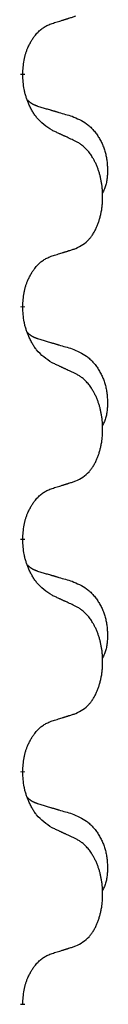
# Model space of a CAD drawing. Units: millimetres. Extents: x -890 to 1350, y -116 to 562.
# Drawn here: x 63 to 64, y 361 to 374 of the extents above; entities that cross this region are included whole.
import ezdxf

# ---------------------------------------------------------------- set-up
doc = ezdxf.new("R2010")
doc.units = ezdxf.units.MM
doc.linetypes.add('SLD_Durchgehend', pattern=[0, 0, 0])

# ---------------------------------------------------------------- blocks, each defined once
blk = doc.blocks.new('HL50FU-0-180', base_point=(230.231, 223.108))
at = {"color": 7, "linetype": 'SLD_Durchgehend', "const_width": 0.0625}
for points in [[(63.166, 373.236), (63.166, 373.221)], [(63.166, 370.061), (63.166, 370.046)], [(63.166, 366.886), (63.166, 366.871)], [(63.166, 363.711), (63.166, 363.696)], [(63.166, 360.536), (63.166, 360.521)]]:
    blk.add_lwpolyline(points, dxfattribs=at)
at = {"color": 7, "linetype": 'SLD_Durchgehend'}
for points, knots in [([(63.567, 373.923), (63.59, 373.93), (63.636, 373.945), (63.686, 373.96), (63.717, 373.97), (63.729, 373.973), (63.74, 373.977), (63.752, 373.981), (63.763, 373.984), (63.775, 373.988), (63.786, 373.992), (63.809, 373.999), (63.844, 374.01), (63.875, 374.02), (63.89, 374.025)], [0, 0, 0, 0, 0.072467, 0.1449339, 0.1570396, 0.1691453, 0.181251, 0.1933566, 0.2054742, 0.2175917, 0.2297093, 0.2418268, 0.2903502, 0.3388736, 0.3388736, 0.3388736, 0.3388736]), ([(63.166, 373.236), (63.168, 373.267), (63.172, 373.328), (63.179, 373.396), (63.188, 373.441), (63.192, 373.462), (63.198, 373.482), (63.204, 373.503), (63.21, 373.522), (63.216, 373.542), (63.223, 373.561), (63.232, 373.581), (63.241, 373.604), (63.253, 373.628), (63.265, 373.651), (63.277, 373.674), (63.29, 373.695), (63.303, 373.715), (63.316, 373.734), (63.332, 373.755), (63.35, 373.777), (63.37, 373.8), (63.392, 373.821), (63.414, 373.841), (63.436, 373.858), (63.459, 373.873), (63.482, 373.887), (63.508, 373.9), (63.536, 373.912), (63.557, 373.92), (63.567, 373.923)], [0, 0, 0, 0, 0.0921911, 0.1843821, 0.20591, 0.2274409, 0.2489766, 0.2705115, 0.2907895, 0.3110675, 0.3313472, 0.3516275, 0.3780441, 0.4044611, 0.4308749, 0.4572883, 0.4811357, 0.5049824, 0.5288358, 0.5526907, 0.5831984, 0.6137075, 0.6442319, 0.6747535, 0.7017613, 0.7287719, 0.7557302, 0.7826753, 0.8155538, 0.8484323, 0.8484323, 0.8484323, 0.8484323]), ([(63.567, 372.464), (63.528, 372.489), (63.451, 372.54), (63.378, 372.611), (63.339, 372.661), (63.324, 372.683), (63.309, 372.706), (63.295, 372.729), (63.281, 372.754), (63.268, 372.781), (63.255, 372.807), (63.244, 372.833), (63.234, 372.856), (63.226, 372.879), (63.218, 372.901), (63.21, 372.925), (63.203, 372.949), (63.196, 372.973), (63.191, 372.998), (63.181, 373.047), (63.172, 373.122), (63.168, 373.188), (63.166, 373.221)], [0, 0, 0, 0, 0.1384339, 0.2768679, 0.3033597, 0.3298585, 0.3563872, 0.3829147, 0.4124908, 0.4420671, 0.4716312, 0.5011954, 0.5251621, 0.5491281, 0.5730953, 0.5970624, 0.6225046, 0.647948, 0.6733839, 0.6988157, 0.7982768, 0.8977379, 0.8977379, 0.8977379, 0.8977379]), ([(63.23, 372.878), (63.23, 372.878), (63.231, 372.877), (63.234, 372.874), (63.238, 372.87), (63.244, 372.864), (63.25, 372.859), (63.256, 372.854), (63.263, 372.849), (63.269, 372.844), (63.275, 372.84), (63.282, 372.835), (63.289, 372.831), (63.295, 372.827), (63.302, 372.823), (63.309, 372.82), (63.316, 372.816), (63.324, 372.813), (63.331, 372.81), (63.338, 372.807), (63.345, 372.804), (63.353, 372.801), (63.36, 372.798), (63.375, 372.793), (63.398, 372.785), (63.418, 372.779), (63.428, 372.776)], [0, 0, 0, 0, 0.001845, 0.0036901, 0.0117985, 0.0199078, 0.0280202, 0.0361323, 0.0440497, 0.0519672, 0.0598837, 0.0678001, 0.0756537, 0.0835073, 0.0913611, 0.0992148, 0.1070839, 0.114953, 0.1228221, 0.1306911, 0.1386101, 0.1465292, 0.1544482, 0.1623671, 0.1943097, 0.2262522, 0.2262522, 0.2262522, 0.2262522]), ([(63.428, 372.776), (63.448, 372.77), (63.486, 372.759), (63.529, 372.747), (63.558, 372.738), (63.572, 372.734), (63.586, 372.73), (63.601, 372.726), (63.615, 372.721), (63.629, 372.717), (63.644, 372.713), (63.683, 372.701), (63.748, 372.682), (63.808, 372.664), (63.839, 372.656)], [0, 0, 0, 0, 0.0597754, 0.1195507, 0.1344951, 0.1494396, 0.164384, 0.1793284, 0.1942733, 0.2092182, 0.2241631, 0.239108, 0.3332541, 0.4274002, 0.4274002, 0.4274002, 0.4274002]), ([(63.839, 372.656), (63.873, 372.641), (63.942, 372.612), (64.016, 372.57), (64.061, 372.535), (64.083, 372.516), (64.104, 372.495), (64.125, 372.474), (64.144, 372.451), (64.163, 372.427), (64.181, 372.402), (64.198, 372.377), (64.213, 372.35), (64.228, 372.324), (64.242, 372.296), (64.255, 372.268), (64.267, 372.24), (64.277, 372.211), (64.287, 372.181), (64.295, 372.152), (64.303, 372.122), (64.309, 372.091), (64.314, 372.061), (64.317, 372.03), (64.32, 371.999), (64.322, 371.968), (64.323, 371.937), (64.323, 371.905), (64.323, 371.874), (64.321, 371.842), (64.318, 371.811), (64.314, 371.78), (64.309, 371.75), (64.302, 371.72), (64.293, 371.691), (64.282, 371.662), (64.268, 371.633), (64.258, 371.615), (64.253, 371.605)], [0, 0, 0, 0, 0.11248, 0.224961, 0.254186, 0.283426, 0.31271, 0.341991, 0.372448, 0.402906, 0.433349, 0.463793, 0.494366, 0.524938, 0.555513, 0.586088, 0.617098, 0.648109, 0.679115, 0.710121, 0.740923, 0.771725, 0.802531, 0.833337, 0.864673, 0.896008, 0.927346, 0.958685, 0.99012, 1.021553, 1.05301, 1.084467, 1.114994, 1.145525, 1.175982, 1.206419, 1.238567, 1.270714, 1.270714, 1.270714, 1.270714]), ([(63.89, 372.313), (63.867, 372.324), (63.822, 372.345), (63.773, 372.368), (63.742, 372.383), (63.73, 372.388), (63.719, 372.393), (63.707, 372.399), (63.695, 372.404), (63.684, 372.41), (63.672, 372.415), (63.649, 372.426), (63.614, 372.442), (63.583, 372.457), (63.567, 372.464)], [0, 0, 0, 0, 0.0753711, 0.1507421, 0.1636224, 0.1765026, 0.1893829, 0.2022632, 0.215138, 0.2280128, 0.2408877, 0.2537625, 0.3052361, 0.3567097, 0.3567097, 0.3567097, 0.3567097]), ([(63.89, 370.85), (63.923, 370.867), (63.989, 370.901), (64.052, 370.953), (64.086, 370.993), (64.1, 371.011), (64.114, 371.029), (64.127, 371.049), (64.139, 371.071), (64.152, 371.093), (64.163, 371.116), (64.174, 371.139), (64.184, 371.161), (64.192, 371.183), (64.2, 371.205), (64.208, 371.228), (64.215, 371.252), (64.222, 371.276), (64.228, 371.301), (64.234, 371.326), (64.239, 371.352), (64.244, 371.379), (64.247, 371.405), (64.251, 371.432), (64.253, 371.46), (64.255, 371.487), (64.257, 371.515), (64.257, 371.542), (64.257, 371.568), (64.257, 371.593), (64.256, 371.618), (64.254, 371.643), (64.252, 371.668), (64.25, 371.692), (64.247, 371.717), (64.243, 371.741), (64.239, 371.765), (64.234, 371.789), (64.229, 371.812), (64.224, 371.835), (64.218, 371.858), (64.212, 371.88), (64.205, 371.902), (64.198, 371.924), (64.19, 371.946), (64.181, 371.969), (64.172, 371.991), (64.162, 372.013), (64.152, 372.034), (64.142, 372.054), (64.131, 372.073), (64.118, 372.095), (64.103, 372.119), (64.086, 372.144), (64.068, 372.169), (64.049, 372.191), (64.029, 372.212), (64.01, 372.231), (63.99, 372.249), (63.964, 372.269), (63.93, 372.291), (63.904, 372.306), (63.89, 372.313)], [0, 0, 0, 0, 0.11048, 0.22096, 0.2438, 0.266649, 0.289537, 0.312423, 0.338182, 0.363942, 0.389684, 0.415425, 0.43907, 0.462713, 0.48636, 0.510006, 0.535335, 0.560664, 0.585992, 0.611321, 0.638238, 0.665155, 0.692074, 0.718994, 0.746736, 0.774479, 0.802219, 0.829959, 0.855068, 0.880178, 0.905288, 0.930398, 0.955063, 0.979727, 1.004391, 1.029055, 1.05317, 1.077286, 1.101401, 1.125516, 1.148415, 1.171313, 1.194212, 1.217111, 1.241338, 1.265564, 1.289789, 1.314014, 1.33646, 1.358905, 1.381354, 1.403803, 1.434509, 1.465215, 1.495942, 1.526667, 1.553727, 1.58079, 1.607802, 1.634803, 1.680601, 1.726399, 1.726399, 1.726399, 1.726399]), ([(63.567, 370.748), (63.59, 370.755), (63.636, 370.77), (63.686, 370.785), (63.717, 370.795), (63.729, 370.798), (63.74, 370.802), (63.752, 370.806), (63.763, 370.809), (63.775, 370.813), (63.786, 370.817), (63.809, 370.824), (63.844, 370.835), (63.875, 370.845), (63.89, 370.85)], [0, 0, 0, 0, 0.072467, 0.1449339, 0.1570396, 0.1691453, 0.181251, 0.1933566, 0.2054742, 0.2175917, 0.2297093, 0.2418268, 0.2903502, 0.3388736, 0.3388736, 0.3388736, 0.3388736]), ([(63.166, 370.061), (63.168, 370.092), (63.172, 370.153), (63.179, 370.221), (63.188, 370.266), (63.192, 370.287), (63.198, 370.307), (63.204, 370.328), (63.21, 370.347), (63.216, 370.367), (63.223, 370.386), (63.232, 370.406), (63.241, 370.429), (63.253, 370.453), (63.265, 370.476), (63.277, 370.499), (63.29, 370.52), (63.303, 370.54), (63.316, 370.559), (63.332, 370.58), (63.35, 370.602), (63.37, 370.625), (63.392, 370.646), (63.414, 370.666), (63.436, 370.683), (63.459, 370.698), (63.482, 370.712), (63.508, 370.725), (63.536, 370.737), (63.557, 370.745), (63.567, 370.748)], [0, 0, 0, 0, 0.0921911, 0.1843821, 0.20591, 0.2274409, 0.2489766, 0.2705115, 0.2907895, 0.3110675, 0.3313472, 0.3516275, 0.3780441, 0.4044611, 0.4308749, 0.4572883, 0.4811357, 0.5049824, 0.5288358, 0.5526907, 0.5831984, 0.6137075, 0.6442319, 0.6747535, 0.7017613, 0.7287719, 0.7557302, 0.7826753, 0.8155538, 0.8484323, 0.8484323, 0.8484323, 0.8484323]), ([(63.567, 369.289), (63.528, 369.314), (63.451, 369.365), (63.378, 369.436), (63.339, 369.486), (63.324, 369.508), (63.309, 369.531), (63.295, 369.554), (63.281, 369.579), (63.268, 369.606), (63.255, 369.632), (63.244, 369.658), (63.234, 369.681), (63.226, 369.704), (63.218, 369.726), (63.21, 369.75), (63.203, 369.774), (63.196, 369.798), (63.191, 369.823), (63.181, 369.872), (63.172, 369.947), (63.168, 370.013), (63.166, 370.046)], [0, 0, 0, 0, 0.1384339, 0.2768679, 0.3033597, 0.3298585, 0.3563872, 0.3829147, 0.4124908, 0.4420671, 0.4716312, 0.5011954, 0.5251621, 0.5491281, 0.5730953, 0.5970624, 0.6225046, 0.647948, 0.6733839, 0.6988157, 0.7982768, 0.8977379, 0.8977379, 0.8977379, 0.8977379]), ([(63.23, 369.703), (63.23, 369.703), (63.231, 369.702), (63.234, 369.699), (63.238, 369.695), (63.244, 369.689), (63.25, 369.684), (63.256, 369.679), (63.263, 369.674), (63.269, 369.669), (63.275, 369.665), (63.282, 369.66), (63.289, 369.656), (63.295, 369.652), (63.302, 369.648), (63.309, 369.645), (63.316, 369.641), (63.324, 369.638), (63.331, 369.635), (63.338, 369.632), (63.345, 369.629), (63.353, 369.626), (63.36, 369.623), (63.375, 369.618), (63.398, 369.61), (63.418, 369.604), (63.428, 369.601)], [0, 0, 0, 0, 0.001845, 0.0036901, 0.0117985, 0.0199078, 0.0280202, 0.0361323, 0.0440497, 0.0519672, 0.0598837, 0.0678001, 0.0756537, 0.0835073, 0.0913611, 0.0992148, 0.1070839, 0.114953, 0.1228221, 0.1306911, 0.1386101, 0.1465292, 0.1544482, 0.1623671, 0.1943097, 0.2262522, 0.2262522, 0.2262522, 0.2262522]), ([(63.428, 369.601), (63.448, 369.595), (63.486, 369.584), (63.529, 369.572), (63.558, 369.563), (63.572, 369.559), (63.586, 369.555), (63.601, 369.551), (63.615, 369.546), (63.629, 369.542), (63.644, 369.538), (63.683, 369.526), (63.748, 369.507), (63.808, 369.489), (63.839, 369.481)], [0, 0, 0, 0, 0.0597754, 0.1195507, 0.1344951, 0.1494396, 0.164384, 0.1793284, 0.1942733, 0.2092182, 0.2241631, 0.239108, 0.3332541, 0.4274002, 0.4274002, 0.4274002, 0.4274002]), ([(63.839, 369.481), (63.873, 369.466), (63.942, 369.437), (64.016, 369.395), (64.061, 369.36), (64.083, 369.341), (64.104, 369.32), (64.125, 369.299), (64.144, 369.276), (64.163, 369.252), (64.181, 369.227), (64.198, 369.202), (64.213, 369.175), (64.228, 369.149), (64.242, 369.121), (64.255, 369.093), (64.267, 369.065), (64.277, 369.036), (64.287, 369.006), (64.295, 368.977), (64.303, 368.947), (64.309, 368.916), (64.314, 368.886), (64.317, 368.855), (64.32, 368.824), (64.322, 368.793), (64.323, 368.762), (64.323, 368.73), (64.323, 368.699), (64.321, 368.667), (64.318, 368.636), (64.314, 368.605), (64.309, 368.575), (64.302, 368.545), (64.293, 368.516), (64.282, 368.487), (64.268, 368.458), (64.258, 368.44), (64.253, 368.43)], [0, 0, 0, 0, 0.11248, 0.224961, 0.254186, 0.283426, 0.31271, 0.341991, 0.372448, 0.402906, 0.433349, 0.463793, 0.494366, 0.524938, 0.555513, 0.586088, 0.617098, 0.648109, 0.679115, 0.710121, 0.740923, 0.771725, 0.802531, 0.833337, 0.864673, 0.896008, 0.927346, 0.958685, 0.99012, 1.021553, 1.05301, 1.084467, 1.114994, 1.145525, 1.175982, 1.206419, 1.238567, 1.270714, 1.270714, 1.270714, 1.270714]), ([(63.89, 369.138), (63.867, 369.149), (63.822, 369.17), (63.773, 369.193), (63.742, 369.208), (63.73, 369.213), (63.719, 369.218), (63.707, 369.224), (63.695, 369.229), (63.684, 369.235), (63.672, 369.24), (63.649, 369.251), (63.614, 369.267), (63.583, 369.282), (63.567, 369.289)], [0, 0, 0, 0, 0.0753711, 0.1507421, 0.1636224, 0.1765026, 0.1893829, 0.2022632, 0.215138, 0.2280128, 0.2408877, 0.2537625, 0.3052361, 0.3567097, 0.3567097, 0.3567097, 0.3567097]), ([(63.89, 367.675), (63.923, 367.692), (63.989, 367.726), (64.052, 367.778), (64.086, 367.818), (64.1, 367.836), (64.114, 367.854), (64.127, 367.874), (64.139, 367.896), (64.152, 367.918), (64.163, 367.941), (64.174, 367.964), (64.184, 367.986), (64.192, 368.008), (64.2, 368.03), (64.208, 368.053), (64.215, 368.077), (64.222, 368.101), (64.228, 368.126), (64.234, 368.151), (64.239, 368.177), (64.244, 368.204), (64.247, 368.23), (64.251, 368.257), (64.253, 368.285), (64.255, 368.312), (64.257, 368.34), (64.257, 368.367), (64.257, 368.393), (64.257, 368.418), (64.256, 368.443), (64.254, 368.468), (64.252, 368.493), (64.25, 368.517), (64.247, 368.542), (64.243, 368.566), (64.239, 368.59), (64.234, 368.614), (64.229, 368.637), (64.224, 368.66), (64.218, 368.683), (64.212, 368.705), (64.205, 368.727), (64.198, 368.749), (64.19, 368.771), (64.181, 368.794), (64.172, 368.816), (64.162, 368.838), (64.152, 368.859), (64.142, 368.879), (64.131, 368.898), (64.118, 368.92), (64.103, 368.944), (64.086, 368.969), (64.068, 368.994), (64.049, 369.016), (64.029, 369.037), (64.01, 369.056), (63.99, 369.074), (63.964, 369.094), (63.93, 369.116), (63.904, 369.131), (63.89, 369.138)], [0, 0, 0, 0, 0.11048, 0.22096, 0.2438, 0.266649, 0.289537, 0.312423, 0.338182, 0.363942, 0.389684, 0.415425, 0.43907, 0.462713, 0.48636, 0.510006, 0.535335, 0.560664, 0.585992, 0.611321, 0.638238, 0.665155, 0.692074, 0.718994, 0.746736, 0.774479, 0.802219, 0.829959, 0.855068, 0.880178, 0.905288, 0.930398, 0.955063, 0.979727, 1.004391, 1.029055, 1.05317, 1.077286, 1.101401, 1.125516, 1.148415, 1.171313, 1.194212, 1.217111, 1.241338, 1.265564, 1.289789, 1.314014, 1.33646, 1.358905, 1.381354, 1.403803, 1.434509, 1.465215, 1.495942, 1.526667, 1.553727, 1.58079, 1.607802, 1.634803, 1.680601, 1.726399, 1.726399, 1.726399, 1.726399]), ([(63.567, 367.573), (63.59, 367.58), (63.636, 367.595), (63.686, 367.61), (63.717, 367.62), (63.729, 367.623), (63.74, 367.627), (63.752, 367.631), (63.763, 367.634), (63.775, 367.638), (63.786, 367.642), (63.809, 367.649), (63.844, 367.66), (63.875, 367.67), (63.89, 367.675)], [0, 0, 0, 0, 0.072467, 0.1449339, 0.1570396, 0.1691453, 0.181251, 0.1933566, 0.2054742, 0.2175917, 0.2297093, 0.2418268, 0.2903502, 0.3388736, 0.3388736, 0.3388736, 0.3388736]), ([(63.166, 366.886), (63.168, 366.917), (63.172, 366.978), (63.179, 367.046), (63.188, 367.091), (63.192, 367.112), (63.198, 367.132), (63.204, 367.153), (63.21, 367.172), (63.216, 367.192), (63.223, 367.211), (63.232, 367.231), (63.241, 367.254), (63.253, 367.278), (63.265, 367.301), (63.277, 367.324), (63.29, 367.345), (63.303, 367.365), (63.316, 367.384), (63.332, 367.405), (63.35, 367.427), (63.37, 367.45), (63.392, 367.471), (63.414, 367.491), (63.436, 367.508), (63.459, 367.523), (63.482, 367.537), (63.508, 367.55), (63.536, 367.562), (63.557, 367.57), (63.567, 367.573)], [0, 0, 0, 0, 0.0921911, 0.1843821, 0.20591, 0.2274409, 0.2489766, 0.2705115, 0.2907895, 0.3110675, 0.3313472, 0.3516275, 0.3780441, 0.4044611, 0.4308749, 0.4572883, 0.4811357, 0.5049824, 0.5288358, 0.5526907, 0.5831984, 0.6137075, 0.6442319, 0.6747535, 0.7017613, 0.7287719, 0.7557302, 0.7826753, 0.8155538, 0.8484323, 0.8484323, 0.8484323, 0.8484323]), ([(63.567, 366.114), (63.528, 366.139), (63.451, 366.19), (63.378, 366.261), (63.339, 366.311), (63.324, 366.333), (63.309, 366.356), (63.295, 366.379), (63.281, 366.404), (63.268, 366.431), (63.255, 366.457), (63.244, 366.483), (63.234, 366.506), (63.226, 366.529), (63.218, 366.551), (63.21, 366.575), (63.203, 366.599), (63.196, 366.623), (63.191, 366.648), (63.181, 366.697), (63.172, 366.772), (63.168, 366.838), (63.166, 366.871)], [0, 0, 0, 0, 0.1384339, 0.2768679, 0.3033597, 0.3298585, 0.3563872, 0.3829147, 0.4124908, 0.4420671, 0.4716312, 0.5011954, 0.5251621, 0.5491281, 0.5730953, 0.5970624, 0.6225046, 0.647948, 0.6733839, 0.6988157, 0.7982768, 0.8977379, 0.8977379, 0.8977379, 0.8977379]), ([(63.23, 366.528), (63.23, 366.528), (63.231, 366.527), (63.234, 366.524), (63.238, 366.52), (63.244, 366.514), (63.25, 366.509), (63.256, 366.504), (63.263, 366.499), (63.269, 366.494), (63.275, 366.49), (63.282, 366.485), (63.289, 366.481), (63.295, 366.477), (63.302, 366.473), (63.309, 366.47), (63.316, 366.466), (63.324, 366.463), (63.331, 366.46), (63.338, 366.457), (63.345, 366.454), (63.353, 366.451), (63.36, 366.448), (63.375, 366.443), (63.398, 366.435), (63.418, 366.429), (63.428, 366.426)], [0, 0, 0, 0, 0.001845, 0.0036901, 0.0117985, 0.0199078, 0.0280202, 0.0361323, 0.0440497, 0.0519672, 0.0598837, 0.0678001, 0.0756537, 0.0835073, 0.0913611, 0.0992148, 0.1070839, 0.114953, 0.1228221, 0.1306911, 0.1386101, 0.1465292, 0.1544482, 0.1623671, 0.1943097, 0.2262522, 0.2262522, 0.2262522, 0.2262522]), ([(63.428, 366.426), (63.448, 366.42), (63.486, 366.409), (63.529, 366.397), (63.558, 366.388), (63.572, 366.384), (63.586, 366.38), (63.601, 366.376), (63.615, 366.371), (63.629, 366.367), (63.644, 366.363), (63.683, 366.351), (63.748, 366.332), (63.808, 366.314), (63.839, 366.306)], [0, 0, 0, 0, 0.0597754, 0.1195507, 0.1344951, 0.1494396, 0.164384, 0.1793284, 0.1942733, 0.2092182, 0.2241631, 0.239108, 0.3332541, 0.4274002, 0.4274002, 0.4274002, 0.4274002]), ([(63.839, 366.306), (63.873, 366.291), (63.942, 366.262), (64.016, 366.22), (64.061, 366.185), (64.083, 366.166), (64.104, 366.145), (64.125, 366.124), (64.144, 366.101), (64.163, 366.077), (64.181, 366.052), (64.198, 366.027), (64.213, 366), (64.228, 365.974), (64.242, 365.946), (64.255, 365.918), (64.267, 365.89), (64.277, 365.861), (64.287, 365.831), (64.295, 365.802), (64.303, 365.772), (64.309, 365.741), (64.314, 365.711), (64.317, 365.68), (64.32, 365.649), (64.322, 365.618), (64.323, 365.587), (64.323, 365.555), (64.323, 365.524), (64.321, 365.492), (64.318, 365.461), (64.314, 365.43), (64.309, 365.4), (64.302, 365.37), (64.293, 365.341), (64.282, 365.312), (64.268, 365.283), (64.258, 365.265), (64.253, 365.255)], [0, 0, 0, 0, 0.11248, 0.224961, 0.254186, 0.283426, 0.31271, 0.341991, 0.372448, 0.402906, 0.433349, 0.463793, 0.494366, 0.524938, 0.555513, 0.586088, 0.617098, 0.648109, 0.679115, 0.710121, 0.740923, 0.771725, 0.802531, 0.833337, 0.864673, 0.896008, 0.927346, 0.958685, 0.99012, 1.021553, 1.05301, 1.084467, 1.114994, 1.145525, 1.175982, 1.206419, 1.238567, 1.270714, 1.270714, 1.270714, 1.270714]), ([(63.89, 365.963), (63.867, 365.974), (63.822, 365.995), (63.773, 366.018), (63.742, 366.033), (63.73, 366.038), (63.719, 366.043), (63.707, 366.049), (63.695, 366.054), (63.684, 366.06), (63.672, 366.065), (63.649, 366.076), (63.614, 366.092), (63.583, 366.107), (63.567, 366.114)], [0, 0, 0, 0, 0.0753711, 0.1507421, 0.1636224, 0.1765026, 0.1893829, 0.2022632, 0.215138, 0.2280128, 0.2408877, 0.2537625, 0.3052361, 0.3567097, 0.3567097, 0.3567097, 0.3567097]), ([(63.89, 364.5), (63.923, 364.517), (63.989, 364.551), (64.052, 364.603), (64.086, 364.643), (64.1, 364.661), (64.114, 364.679), (64.127, 364.699), (64.139, 364.721), (64.152, 364.743), (64.163, 364.766), (64.174, 364.789), (64.184, 364.811), (64.192, 364.833), (64.2, 364.855), (64.208, 364.878), (64.215, 364.902), (64.222, 364.926), (64.228, 364.951), (64.234, 364.976), (64.239, 365.002), (64.244, 365.029), (64.247, 365.055), (64.251, 365.082), (64.253, 365.11), (64.255, 365.137), (64.257, 365.165), (64.257, 365.192), (64.257, 365.218), (64.257, 365.243), (64.256, 365.268), (64.254, 365.293), (64.252, 365.318), (64.25, 365.342), (64.247, 365.367), (64.243, 365.391), (64.239, 365.415), (64.234, 365.439), (64.229, 365.462), (64.224, 365.485), (64.218, 365.508), (64.212, 365.53), (64.205, 365.552), (64.198, 365.574), (64.19, 365.596), (64.181, 365.619), (64.172, 365.641), (64.162, 365.663), (64.152, 365.684), (64.142, 365.704), (64.131, 365.723), (64.118, 365.745), (64.103, 365.769), (64.086, 365.794), (64.068, 365.819), (64.049, 365.841), (64.029, 365.862), (64.01, 365.881), (63.99, 365.899), (63.964, 365.919), (63.93, 365.941), (63.904, 365.956), (63.89, 365.963)], [0, 0, 0, 0, 0.11048, 0.22096, 0.2438, 0.266649, 0.289537, 0.312423, 0.338182, 0.363942, 0.389684, 0.415425, 0.43907, 0.462713, 0.48636, 0.510006, 0.535335, 0.560664, 0.585992, 0.611321, 0.638238, 0.665155, 0.692074, 0.718994, 0.746736, 0.774479, 0.802219, 0.829959, 0.855068, 0.880178, 0.905288, 0.930398, 0.955063, 0.979727, 1.004391, 1.029055, 1.05317, 1.077286, 1.101401, 1.125516, 1.148415, 1.171313, 1.194212, 1.217111, 1.241338, 1.265564, 1.289789, 1.314014, 1.33646, 1.358905, 1.381354, 1.403803, 1.434509, 1.465215, 1.495942, 1.526667, 1.553727, 1.58079, 1.607802, 1.634803, 1.680601, 1.726399, 1.726399, 1.726399, 1.726399]), ([(63.166, 363.711), (63.168, 363.742), (63.172, 363.803), (63.179, 363.871), (63.188, 363.916), (63.192, 363.937), (63.198, 363.957), (63.204, 363.978), (63.21, 363.997), (63.216, 364.017), (63.223, 364.036), (63.232, 364.056), (63.241, 364.079), (63.253, 364.103), (63.265, 364.126), (63.277, 364.149), (63.29, 364.17), (63.303, 364.19), (63.316, 364.209), (63.332, 364.23), (63.35, 364.252), (63.37, 364.275), (63.392, 364.296), (63.414, 364.316), (63.436, 364.333), (63.459, 364.348), (63.482, 364.362), (63.508, 364.375), (63.536, 364.387), (63.557, 364.395), (63.567, 364.398)], [0, 0, 0, 0, 0.0921911, 0.1843821, 0.20591, 0.2274409, 0.2489766, 0.2705115, 0.2907895, 0.3110675, 0.3313472, 0.3516275, 0.3780441, 0.4044611, 0.4308749, 0.4572883, 0.4811357, 0.5049824, 0.5288358, 0.5526907, 0.5831984, 0.6137075, 0.6442319, 0.6747535, 0.7017613, 0.7287719, 0.7557302, 0.7826753, 0.8155538, 0.8484323, 0.8484323, 0.8484323, 0.8484323]), ([(63.567, 364.398), (63.59, 364.405), (63.636, 364.42), (63.686, 364.435), (63.717, 364.445), (63.729, 364.448), (63.74, 364.452), (63.752, 364.456), (63.763, 364.459), (63.775, 364.463), (63.786, 364.467), (63.809, 364.474), (63.844, 364.485), (63.875, 364.495), (63.89, 364.5)], [0, 0, 0, 0, 0.072467, 0.1449339, 0.1570396, 0.1691453, 0.181251, 0.1933566, 0.2054742, 0.2175917, 0.2297093, 0.2418268, 0.2903502, 0.3388736, 0.3388736, 0.3388736, 0.3388736]), ([(63.567, 362.939), (63.528, 362.964), (63.451, 363.015), (63.378, 363.086), (63.339, 363.136), (63.324, 363.158), (63.309, 363.181), (63.295, 363.204), (63.281, 363.229), (63.268, 363.256), (63.255, 363.282), (63.244, 363.308), (63.234, 363.331), (63.226, 363.354), (63.218, 363.376), (63.21, 363.4), (63.203, 363.424), (63.196, 363.448), (63.191, 363.473), (63.181, 363.522), (63.172, 363.597), (63.168, 363.663), (63.166, 363.696)], [0, 0, 0, 0, 0.1384339, 0.2768679, 0.3033597, 0.3298585, 0.3563872, 0.3829147, 0.4124908, 0.4420671, 0.4716312, 0.5011954, 0.5251621, 0.5491281, 0.5730953, 0.5970624, 0.6225046, 0.647948, 0.6733839, 0.6988157, 0.7982768, 0.8977379, 0.8977379, 0.8977379, 0.8977379]), ([(63.23, 363.353), (63.23, 363.353), (63.231, 363.352), (63.234, 363.349), (63.238, 363.345), (63.244, 363.339), (63.25, 363.334), (63.256, 363.329), (63.263, 363.324), (63.269, 363.319), (63.275, 363.315), (63.282, 363.31), (63.289, 363.306), (63.295, 363.302), (63.302, 363.298), (63.309, 363.295), (63.316, 363.291), (63.324, 363.288), (63.331, 363.285), (63.338, 363.282), (63.345, 363.279), (63.353, 363.276), (63.36, 363.273), (63.375, 363.268), (63.398, 363.26), (63.418, 363.254), (63.428, 363.251)], [0, 0, 0, 0, 0.001845, 0.0036901, 0.0117985, 0.0199078, 0.0280202, 0.0361323, 0.0440497, 0.0519672, 0.0598837, 0.0678001, 0.0756537, 0.0835073, 0.0913611, 0.0992148, 0.1070839, 0.114953, 0.1228221, 0.1306911, 0.1386101, 0.1465292, 0.1544482, 0.1623671, 0.1943097, 0.2262522, 0.2262522, 0.2262522, 0.2262522]), ([(63.428, 363.251), (63.448, 363.245), (63.486, 363.234), (63.529, 363.222), (63.558, 363.213), (63.572, 363.209), (63.586, 363.205), (63.601, 363.201), (63.615, 363.196), (63.629, 363.192), (63.644, 363.188), (63.683, 363.176), (63.748, 363.157), (63.808, 363.139), (63.839, 363.131)], [0, 0, 0, 0, 0.0597754, 0.1195507, 0.1344951, 0.1494396, 0.164384, 0.1793284, 0.1942733, 0.2092182, 0.2241631, 0.239108, 0.3332541, 0.4274002, 0.4274002, 0.4274002, 0.4274002]), ([(63.839, 363.131), (63.873, 363.116), (63.942, 363.087), (64.016, 363.045), (64.061, 363.01), (64.083, 362.991), (64.104, 362.97), (64.125, 362.949), (64.144, 362.926), (64.163, 362.902), (64.181, 362.877), (64.198, 362.852), (64.213, 362.825), (64.228, 362.799), (64.242, 362.771), (64.255, 362.743), (64.267, 362.715), (64.277, 362.686), (64.287, 362.656), (64.295, 362.627), (64.303, 362.597), (64.309, 362.566), (64.314, 362.536), (64.317, 362.505), (64.32, 362.474), (64.322, 362.443), (64.323, 362.412), (64.323, 362.38), (64.323, 362.349), (64.321, 362.317), (64.318, 362.286), (64.314, 362.255), (64.309, 362.225), (64.302, 362.195), (64.293, 362.166), (64.282, 362.137), (64.268, 362.108), (64.258, 362.09), (64.253, 362.08)], [0, 0, 0, 0, 0.11248, 0.224961, 0.254186, 0.283426, 0.31271, 0.341991, 0.372448, 0.402906, 0.433349, 0.463793, 0.494366, 0.524938, 0.555513, 0.586088, 0.617098, 0.648109, 0.679115, 0.710121, 0.740923, 0.771725, 0.802531, 0.833337, 0.864673, 0.896008, 0.927346, 0.958685, 0.99012, 1.021553, 1.05301, 1.084467, 1.114994, 1.145525, 1.175982, 1.206419, 1.238567, 1.270714, 1.270714, 1.270714, 1.270714]), ([(63.89, 362.788), (63.867, 362.799), (63.822, 362.82), (63.773, 362.843), (63.742, 362.858), (63.73, 362.863), (63.719, 362.868), (63.707, 362.874), (63.695, 362.879), (63.684, 362.885), (63.672, 362.89), (63.649, 362.901), (63.614, 362.917), (63.583, 362.932), (63.567, 362.939)], [0, 0, 0, 0, 0.0753711, 0.1507421, 0.1636224, 0.1765026, 0.1893829, 0.2022632, 0.215138, 0.2280128, 0.2408877, 0.2537625, 0.3052361, 0.3567097, 0.3567097, 0.3567097, 0.3567097]), ([(63.89, 361.325), (63.923, 361.342), (63.989, 361.376), (64.052, 361.428), (64.086, 361.468), (64.1, 361.486), (64.114, 361.504), (64.127, 361.524), (64.139, 361.546), (64.152, 361.568), (64.163, 361.591), (64.174, 361.614), (64.184, 361.636), (64.192, 361.658), (64.2, 361.68), (64.208, 361.703), (64.215, 361.727), (64.222, 361.751), (64.228, 361.776), (64.234, 361.801), (64.239, 361.827), (64.244, 361.854), (64.247, 361.88), (64.251, 361.907), (64.253, 361.935), (64.255, 361.962), (64.257, 361.99), (64.257, 362.017), (64.257, 362.043), (64.257, 362.068), (64.256, 362.093), (64.254, 362.118), (64.252, 362.143), (64.25, 362.167), (64.247, 362.192), (64.243, 362.216), (64.239, 362.24), (64.234, 362.264), (64.229, 362.287), (64.224, 362.31), (64.218, 362.333), (64.212, 362.355), (64.205, 362.377), (64.198, 362.399), (64.19, 362.421), (64.181, 362.444), (64.172, 362.466), (64.162, 362.488), (64.152, 362.509), (64.142, 362.529), (64.131, 362.548), (64.118, 362.57), (64.103, 362.594), (64.086, 362.619), (64.068, 362.644), (64.049, 362.666), (64.029, 362.687), (64.01, 362.706), (63.99, 362.724), (63.964, 362.744), (63.93, 362.766), (63.904, 362.781), (63.89, 362.788)], [0, 0, 0, 0, 0.11048, 0.22096, 0.2438, 0.266649, 0.289537, 0.312423, 0.338182, 0.363942, 0.389684, 0.415425, 0.43907, 0.462713, 0.48636, 0.510006, 0.535335, 0.560664, 0.585992, 0.611321, 0.638238, 0.665155, 0.692074, 0.718994, 0.746736, 0.774479, 0.802219, 0.829959, 0.855068, 0.880178, 0.905288, 0.930398, 0.955063, 0.979727, 1.004391, 1.029055, 1.05317, 1.077286, 1.101401, 1.125516, 1.148415, 1.171313, 1.194212, 1.217111, 1.241338, 1.265564, 1.289789, 1.314014, 1.33646, 1.358905, 1.381354, 1.403803, 1.434509, 1.465215, 1.495942, 1.526667, 1.553727, 1.58079, 1.607802, 1.634803, 1.680601, 1.726399, 1.726399, 1.726399, 1.726399]), ([(63.567, 361.223), (63.59, 361.23), (63.636, 361.245), (63.686, 361.26), (63.717, 361.27), (63.729, 361.273), (63.74, 361.277), (63.752, 361.281), (63.763, 361.284), (63.775, 361.288), (63.786, 361.292), (63.809, 361.299), (63.844, 361.31), (63.875, 361.32), (63.89, 361.325)], [0, 0, 0, 0, 0.072467, 0.1449339, 0.1570396, 0.1691453, 0.181251, 0.1933566, 0.2054742, 0.2175917, 0.2297093, 0.2418268, 0.2903502, 0.3388736, 0.3388736, 0.3388736, 0.3388736]), ([(63.166, 360.536), (63.168, 360.567), (63.172, 360.628), (63.179, 360.696), (63.188, 360.741), (63.192, 360.762), (63.198, 360.782), (63.204, 360.803), (63.21, 360.822), (63.216, 360.842), (63.223, 360.861), (63.232, 360.881), (63.241, 360.904), (63.253, 360.928), (63.265, 360.951), (63.277, 360.974), (63.29, 360.995), (63.303, 361.015), (63.316, 361.034), (63.332, 361.055), (63.35, 361.077), (63.37, 361.1), (63.392, 361.121), (63.414, 361.141), (63.436, 361.158), (63.459, 361.173), (63.482, 361.187), (63.508, 361.2), (63.536, 361.212), (63.557, 361.22), (63.567, 361.223)], [0, 0, 0, 0, 0.0921911, 0.1843821, 0.20591, 0.2274409, 0.2489766, 0.2705115, 0.2907895, 0.3110675, 0.3313472, 0.3516275, 0.3780441, 0.4044611, 0.4308749, 0.4572883, 0.4811357, 0.5049824, 0.5288358, 0.5526907, 0.5831984, 0.6137075, 0.6442319, 0.6747535, 0.7017613, 0.7287719, 0.7557302, 0.7826753, 0.8155538, 0.8484323, 0.8484323, 0.8484323, 0.8484323])]:
    blk.add_open_spline(points, degree=3, knots=knots, dxfattribs=at)

msp = doc.modelspace()

# ---------------------------------------------------------------- block references
msp.add_blockref('HL50FU-0-180', (230.231, 223.108))

doc.saveas('drawing.dxf')
